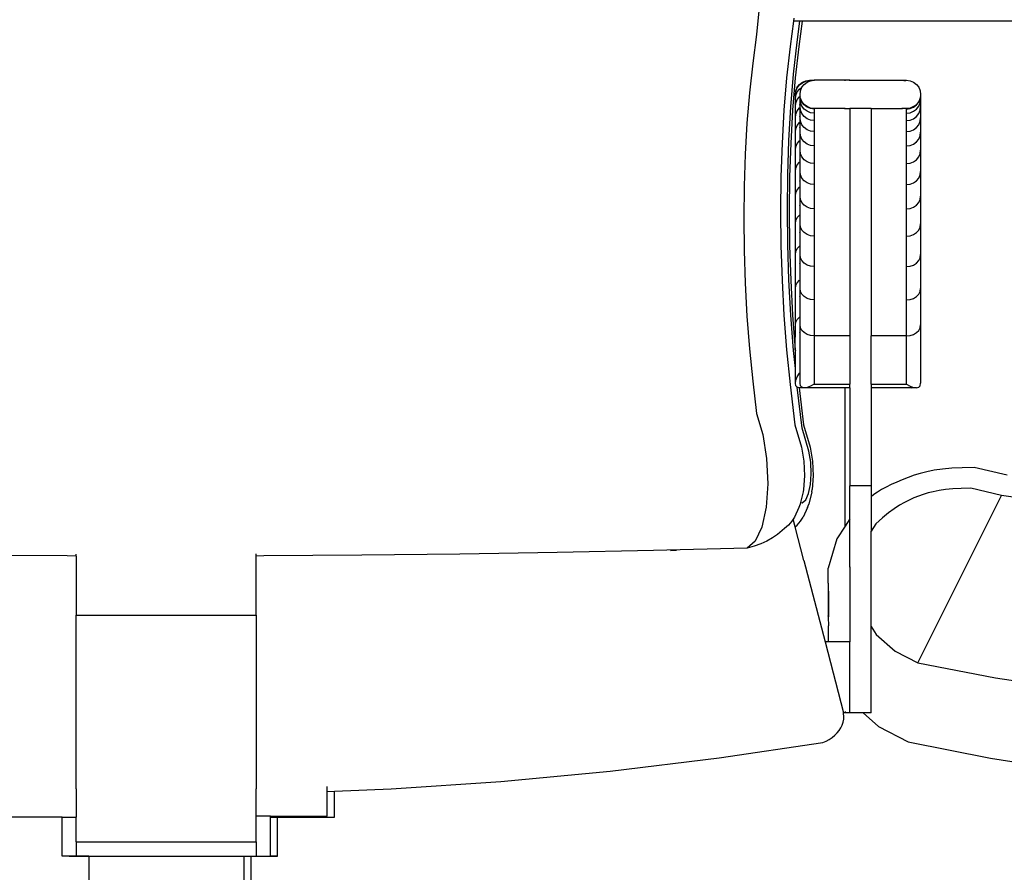
# Model space of a CAD drawing. Units: metres. Extents: x 1.54 to 8.77, y 0.51 to 4.83.
# Drawn here: x 4.88 to 5.31, y 1.02 to 1.39 of the extents above; entities that cross this region are included whole.
import ezdxf

# ---------------------------------------------------------------- set-up
doc = ezdxf.new("R2010")
doc.units = ezdxf.units.M
doc.layers.add('Edges', color=7, linetype='Continuous')

# ---------------------------------------------------------------- blocks, each defined once
blk = doc.blocks.new('Conference Table for 10 rs')
at = {"layer": 'Edges'}
for p, q in [((1.66005, 0.07066), (1.65794, 0.04831)), ((1.67404, 0.05535), (1.67388, 0.05412)), ((1.67388, 0.05412), (1.67239, 0.04317)), ((1.67668, 0.05412), (1.67388, 0.05412)), ((1.67545, 0.04509), (1.67668, 0.05412)), ((1.67764, 0.05412), (1.67615, 0.04317)), ((1.67764, 0.05412), (1.67668, 0.05412)), ((2.03802, 0.05412), (1.67764, 0.05412)), ((1.65794, 0.04831), (1.65625, 0.03592)), ((1.67239, 0.04317), (1.67091, 0.02956)), ((1.67395, 0.03125), (1.67545, 0.04509)), ((1.67615, 0.04317), (1.67467, 0.02956)), ((1.65625, 0.03592), (1.65486, 0.02312)), ((1.67277, 0.01704), (1.67395, 0.03125)), ((1.67091, 0.02956), (1.66975, 0.01559)), ((1.67467, 0.02956), (1.67352, 0.01559)), ((1.67553, 0.02551), (1.6765, 0.02678)), ((1.67553, 0.02527), (1.6765, 0.02654)), ((1.6765, 0.02678), (1.67777, 0.02776)), ((1.6765, 0.02654), (1.67777, 0.02751)), ((1.67754, 0.02551), (1.67851, 0.02678)), ((1.67777, 0.02776), (1.67925, 0.02837)), ((1.67777, 0.02751), (1.67925, 0.02813)), ((1.67851, 0.02678), (1.67978, 0.02776)), ((1.67925, 0.02837), (1.68084, 0.02858)), ((1.67925, 0.02813), (1.68084, 0.02834)), ((1.67978, 0.02776), (1.68084, 0.0282)), ((1.68084, 0.02834), (1.68084, 0.02858)), ((1.68084, 0.02858), (1.68285, 0.02858)), ((1.68084, 0.0282), (1.68126, 0.02837)), ((1.68084, 0.0282), (1.68084, 0.02834)), ((1.68126, 0.02837), (1.68285, 0.02858)), ((1.68285, 0.02837), (1.68285, 0.02858)), ((1.69617, 0.02858), (1.68285, 0.02858)), ((1.69617, 0.02837), (1.69617, 0.02858)), ((1.69818, 0.02858), (1.69617, 0.02858)), ((1.69818, 0.02837), (1.69818, 0.02858)), ((1.69818, 0.02858), (1.7207, 0.02858)), ((1.7207, 0.02858), (1.7207, 0.02837)), ((1.7207, 0.02858), (1.72229, 0.02837)), ((1.7207, 0.02858), (1.72271, 0.02858)), ((1.72271, 0.02858), (1.72271, 0.02837)), ((1.72271, 0.02858), (1.72429, 0.02837)), ((1.72429, 0.02837), (1.72577, 0.02776)), ((1.72577, 0.02776), (1.72704, 0.02678)), ((1.72704, 0.02678), (1.72802, 0.02551)), ((1.65486, 0.02312), (1.65377, 0.00998)), ((1.67471, 0.02245), (1.67492, 0.02379)), ((1.67471, 0.02044), (1.67471, 0.02245)), ((1.67471, 0.02044), (1.67492, 0.02202)), ((1.67492, 0.02404), (1.67553, 0.02551)), ((1.67492, 0.02379), (1.67553, 0.02527)), ((1.67492, 0.02379), (1.67492, 0.02404)), ((1.67492, 0.02202), (1.67553, 0.02349)), ((1.67553, 0.02349), (1.6765, 0.02475)), ((1.67553, 0.02018), (1.6765, 0.02143)), ((1.6765, 0.02475), (1.67754, 0.02551)), ((1.6765, 0.02143), (1.67671, 0.02159)), ((1.67671, 0.02245), (1.67692, 0.02404)), ((1.67673, 0.02233), (1.67671, 0.02245)), ((1.67671, 0.0222), (1.67673, 0.02233)), ((1.67671, 0.02159), (1.67671, 0.0222)), ((1.67679, 0.02165), (1.67671, 0.0222)), ((1.67671, 0.02044), (1.67671, 0.02159)), ((1.67679, 0.02165), (1.67682, 0.02167)), ((1.67685, 0.02144), (1.67679, 0.02165)), ((1.67683, 0.02132), (1.67685, 0.02144)), ((1.67692, 0.02086), (1.67683, 0.02132)), ((1.67692, 0.02404), (1.67754, 0.02551)), ((1.72802, 0.02551), (1.72863, 0.02404)), ((1.72863, 0.02404), (1.72884, 0.02245)), ((1.72884, 0.0222), (1.72863, 0.02086)), ((1.72884, 0.02245), (1.72884, 0.0222)), ((1.72884, 0.0222), (1.72884, 0.02044)), ((1.67193, 0.00251), (1.67277, 0.01704)), ((1.67471, 0.01715), (1.67471, 0.02044)), ((1.67471, 0.01715), (1.67492, 0.01872)), ((1.67471, 0.01235), (1.67471, 0.01715)), ((1.67492, 0.01872), (1.67553, 0.02018)), ((1.67671, 0.01795), (1.6765, 0.01811)), ((1.67671, 0.01771), (1.6765, 0.01787)), ((1.67692, 0.01886), (1.67671, 0.02044)), ((1.67671, 0.01795), (1.67671, 0.02044)), ((1.67671, 0.01771), (1.67671, 0.01795)), ((1.67671, 0.01715), (1.67671, 0.01771)), ((1.67692, 0.01558), (1.67671, 0.01715)), ((1.67671, 0.01675), (1.67671, 0.01715)), ((1.67754, 0.01938), (1.67692, 0.02086)), ((1.67692, 0.02062), (1.67692, 0.02086)), ((1.67754, 0.01914), (1.67692, 0.02062)), ((1.67754, 0.01738), (1.67692, 0.01886)), ((1.67851, 0.01811), (1.67754, 0.01938)), ((1.67851, 0.01787), (1.67754, 0.01914)), ((1.67851, 0.01612), (1.67754, 0.01738)), ((1.67978, 0.01714), (1.67851, 0.01811)), ((1.67978, 0.0169), (1.67851, 0.01787)), ((1.68126, 0.01652), (1.67978, 0.01714)), ((1.72577, 0.01714), (1.72429, 0.01652)), ((1.72577, 0.01714), (1.72704, 0.01811)), ((1.72577, 0.0169), (1.72704, 0.01787)), ((1.72802, 0.01938), (1.72704, 0.01811)), ((1.72704, 0.01787), (1.72802, 0.01914)), ((1.72704, 0.01612), (1.72802, 0.01738)), ((1.72863, 0.02086), (1.72802, 0.01938)), ((1.72802, 0.01914), (1.72863, 0.02062)), ((1.72802, 0.01738), (1.72863, 0.01886)), ((1.72863, 0.02062), (1.72863, 0.02086)), ((1.72863, 0.01886), (1.72884, 0.02044)), ((1.72863, 0.01558), (1.72884, 0.01715)), ((1.72884, 0.02044), (1.72884, 0.01715)), ((1.72884, 0.01715), (1.72884, 0.01235)), ((1.66975, 0.01559), (1.66893, 0.0013)), ((1.67352, 0.01559), (1.67269, 0.0013)), ((1.67471, 0.01235), (1.67492, 0.0139)), ((1.67492, 0.0139), (1.67553, 0.01535)), ((1.67553, 0.01535), (1.6765, 0.01659)), ((1.6765, 0.01659), (1.67671, 0.01675)), ((1.67671, 0.01596), (1.6765, 0.01612)), ((1.67671, 0.0127), (1.6765, 0.01286)), ((1.67671, 0.01596), (1.67671, 0.01675)), ((1.67671, 0.0127), (1.67671, 0.01596)), ((1.67754, 0.01412), (1.67692, 0.01558)), ((1.67851, 0.01286), (1.67754, 0.01412)), ((1.67978, 0.01515), (1.67851, 0.01612)), ((1.67978, 0.0119), (1.67851, 0.01286)), ((1.68126, 0.01628), (1.67978, 0.0169)), ((1.68126, 0.01454), (1.67978, 0.01515)), ((1.68285, 0.01632), (1.68126, 0.01652)), ((1.68285, 0.01632), (1.68126, 0.01632)), ((1.68285, 0.01607), (1.68126, 0.01628)), ((1.68285, 0.01433), (1.68126, 0.01454)), ((1.68285, 0.01652), (1.68285, 0.01632)), ((1.68285, 0.01632), (1.68285, 0.01607)), ((1.69617, 0.01632), (1.68285, 0.01632)), ((1.68285, 0.01607), (1.68285, 0.01433)), ((1.68285, 0.01433), (1.68285, 0.01109)), ((1.69617, 0.01632), (1.69617, 0.01652)), ((1.69617, 0.01607), (1.69617, 0.01632)), ((1.69617, 0.01632), (1.69818, 0.01632)), ((1.69818, 0.01632), (1.69818, 0.01652)), ((1.70537, 0.01632), (1.69818, 0.01632)), ((1.69818, 0.01632), (1.69818, -0.08193)), ((1.70738, 0.01632), (1.70537, 0.01632)), ((1.70738, 0.01632), (1.7207, 0.01632)), ((1.70738, 0.01632), (1.70738, -0.08193)), ((1.7207, 0.01652), (1.7207, 0.01632)), ((1.72271, 0.01632), (1.7207, 0.01632)), ((1.7207, 0.01632), (1.7207, 0.01607)), ((1.72271, 0.01652), (1.72271, 0.01632)), ((1.72429, 0.01652), (1.72271, 0.01632)), ((1.72271, 0.01607), (1.72271, 0.01632)), ((1.72271, 0.01607), (1.72429, 0.01628)), ((1.72271, 0.01433), (1.72271, 0.01607)), ((1.72271, 0.01433), (1.72429, 0.01454)), ((1.72271, 0.01109), (1.72271, 0.01433)), ((1.72429, 0.01628), (1.72577, 0.0169)), ((1.72429, 0.01454), (1.72577, 0.01515)), ((1.72577, 0.01515), (1.72704, 0.01612)), ((1.72577, 0.0119), (1.72704, 0.01286)), ((1.72704, 0.01286), (1.72802, 0.01412)), ((1.72802, 0.01412), (1.72863, 0.01558)), ((1.65377, 0.00998), (1.65299, -0.00347)), ((1.67471, 0.00606), (1.67471, 0.01235)), ((1.67492, 0.00759), (1.67553, 0.00901)), ((1.67553, 0.00901), (1.6765, 0.01024)), ((1.6765, 0.01024), (1.67671, 0.01039)), ((1.67671, 0.01235), (1.67671, 0.0127)), ((1.67692, 0.0108), (1.67671, 0.01235)), ((1.67671, 0.01039), (1.67671, 0.01235)), ((1.67671, 0.00795), (1.67671, 0.01039)), ((1.67754, 0.00935), (1.67692, 0.0108)), ((1.67851, 0.00811), (1.67754, 0.00935)), ((1.68126, 0.01129), (1.67978, 0.0119)), ((1.68285, 0.01109), (1.68126, 0.01129)), ((1.68285, 0.01109), (1.68285, 0.00636)), ((1.72271, 0.01109), (1.72429, 0.01129)), ((1.72271, 0.00636), (1.72271, 0.01109)), ((1.72429, 0.01129), (1.72577, 0.0119)), ((1.72704, 0.00811), (1.72802, 0.00935)), ((1.72802, 0.00935), (1.72863, 0.0108)), ((1.72863, 0.0108), (1.72884, 0.01235)), ((1.72884, 0.01235), (1.72884, 0.00606)), ((1.67471, 0.00606), (1.67492, 0.00759)), ((1.67471, -0.0017), (1.67471, 0.00606)), ((1.67671, 0.00795), (1.6765, 0.00811)), ((1.67671, 0.00606), (1.67671, 0.00795)), ((1.67692, 0.00453), (1.67671, 0.00606)), ((1.67671, 0.00255), (1.67671, 0.00606)), ((1.67754, 0.00311), (1.67692, 0.00453)), ((1.67978, 0.00716), (1.67851, 0.00811)), ((1.68126, 0.00656), (1.67978, 0.00716)), ((1.68285, 0.00636), (1.68126, 0.00656)), ((1.68285, 0.00636), (1.68285, 0.00015)), ((1.72271, 0.00636), (1.72429, 0.00656)), ((1.72271, 0.00015), (1.72271, 0.00636)), ((1.72429, 0.00656), (1.72577, 0.00716)), ((1.72577, 0.00716), (1.72704, 0.00811)), ((1.72802, 0.00311), (1.72863, 0.00453)), ((1.72863, 0.00453), (1.72884, 0.00606)), ((1.72884, 0.00606), (1.72884, -0.0017)), ((1.66893, 0.0013), (1.66843, -0.01326)), ((1.67143, -0.01229), (1.67193, 0.00251)), ((1.67269, 0.0013), (1.67219, -0.01326)), ((1.67492, -0.0002), (1.67553, 0.0012)), ((1.67553, 0.0012), (1.6765, 0.0024)), ((1.6765, 0.0024), (1.67671, 0.00255)), ((1.67671, 0.00173), (1.6765, 0.00188)), ((1.67671, 0.00173), (1.67671, 0.00255)), ((1.67671, -0.0017), (1.67671, 0.00173)), ((1.67851, 0.00188), (1.67754, 0.00311)), ((1.67978, 0.00094), (1.67851, 0.00188)), ((1.68126, 0.00035), (1.67978, 0.00094)), ((1.68285, 0.00015), (1.68126, 0.00035)), ((1.68285, 0.00015), (1.68285, -0.0075)), ((1.72271, 0.00015), (1.72429, 0.00035)), ((1.72271, -0.0075), (1.72271, 0.00015)), ((1.72429, 0.00035), (1.72577, 0.00094)), ((1.72577, 0.00094), (1.72704, 0.00188)), ((1.72704, 0.00188), (1.72802, 0.00311)), ((1.65299, -0.00347), (1.65253, -0.01717)), ((1.67471, -0.0017), (1.67492, -0.0002)), ((1.67471, -0.01091), (1.67471, -0.0017)), ((1.67692, -0.0032), (1.67671, -0.0017)), ((1.67671, -0.00595), (1.67671, -0.0017)), ((1.67754, -0.0046), (1.67692, -0.0032)), ((1.72802, -0.0046), (1.72863, -0.0032)), ((1.72863, -0.0032), (1.72884, -0.0017)), ((1.72884, -0.0017), (1.72884, -0.01091)), ((1.67492, -0.00944), (1.67553, -0.00807)), ((1.67553, -0.00807), (1.6765, -0.0069)), ((1.67671, -0.00595), (1.6765, -0.0058)), ((1.6765, -0.0069), (1.67671, -0.00675)), ((1.67671, -0.00675), (1.67671, -0.00595)), ((1.67671, -0.01091), (1.67671, -0.00675)), ((1.67851, -0.0058), (1.67754, -0.0046)), ((1.67978, -0.00672), (1.67851, -0.0058)), ((1.68126, -0.0073), (1.67978, -0.00672)), ((1.68285, -0.0075), (1.68126, -0.0073)), ((1.68285, -0.0075), (1.68285, -0.01658)), ((1.72271, -0.0075), (1.72429, -0.0073)), ((1.72271, -0.01658), (1.72271, -0.0075)), ((1.72429, -0.0073), (1.72577, -0.00672)), ((1.72577, -0.00672), (1.72704, -0.0058)), ((1.72704, -0.0058), (1.72802, -0.0046)), ((1.67126, -0.0273), (1.67143, -0.01229)), ((1.67471, -0.01091), (1.67492, -0.00944)), ((1.67471, -0.02152), (1.67471, -0.01091)), ((1.67692, -0.01237), (1.67671, -0.01091)), ((1.67671, -0.01506), (1.67671, -0.01091)), ((1.67754, -0.01374), (1.67692, -0.01237)), ((1.72802, -0.01374), (1.72863, -0.01237)), ((1.72863, -0.01237), (1.72884, -0.01091)), ((1.72884, -0.01091), (1.72884, -0.02152)), ((1.66843, -0.01326), (1.66826, -0.02802)), ((1.67219, -0.01326), (1.67203, -0.02802)), ((1.67671, -0.01506), (1.6765, -0.01492)), ((1.67671, -0.01747), (1.67671, -0.01506)), ((1.67851, -0.01492), (1.67754, -0.01374)), ((1.67978, -0.01582), (1.67851, -0.01492)), ((1.68126, -0.01638), (1.67978, -0.01582)), ((1.68285, -0.01658), (1.68126, -0.01638)), ((1.68285, -0.01658), (1.68285, -0.02705)), ((1.72271, -0.01658), (1.72429, -0.01638)), ((1.72271, -0.02705), (1.72271, -0.01658)), ((1.72429, -0.01638), (1.72577, -0.01582)), ((1.72577, -0.01582), (1.72704, -0.01492)), ((1.72704, -0.01492), (1.72802, -0.01374)), ((1.65253, -0.01717), (1.65237, -0.03106)), ((1.67471, -0.02152), (1.67492, -0.02009)), ((1.67492, -0.02009), (1.67553, -0.01876)), ((1.67553, -0.01876), (1.6765, -0.01762)), ((1.6765, -0.01762), (1.67671, -0.01747)), ((1.67671, -0.02152), (1.67671, -0.01747)), ((1.67471, -0.03351), (1.67471, -0.02152)), ((1.67671, -0.02557), (1.6765, -0.02543)), ((1.67692, -0.02295), (1.67671, -0.02152)), ((1.67671, -0.02557), (1.67671, -0.02152)), ((1.67754, -0.02428), (1.67692, -0.02295)), ((1.67851, -0.02543), (1.67754, -0.02428)), ((1.67978, -0.02631), (1.67851, -0.02543)), ((1.72577, -0.02631), (1.72704, -0.02543)), ((1.72704, -0.02543), (1.72802, -0.02428)), ((1.72802, -0.02428), (1.72863, -0.02295)), ((1.72863, -0.02295), (1.72884, -0.02152)), ((1.72884, -0.02152), (1.72884, -0.03351)), ((1.66826, -0.02802), (1.66843, -0.04294)), ((1.67143, -0.04247), (1.67126, -0.0273)), ((1.67203, -0.02802), (1.67219, -0.04294)), ((1.67553, -0.03083), (1.6765, -0.02972)), ((1.6765, -0.02972), (1.67671, -0.02958)), ((1.67671, -0.02958), (1.67671, -0.02557)), ((1.67671, -0.03351), (1.67671, -0.02958)), ((1.68126, -0.02686), (1.67978, -0.02631)), ((1.68285, -0.02705), (1.68126, -0.02686)), ((1.68285, -0.02705), (1.68285, -0.03887)), ((1.72271, -0.02705), (1.72429, -0.02686)), ((1.72271, -0.03887), (1.72271, -0.02705)), ((1.72429, -0.02686), (1.72577, -0.02631)), ((1.65237, -0.03106), (1.65253, -0.04509)), ((1.67471, -0.03351), (1.67492, -0.03213)), ((1.67471, -0.04684), (1.67471, -0.03351)), ((1.67492, -0.03213), (1.67553, -0.03083)), ((1.67692, -0.0349), (1.67671, -0.03351)), ((1.67671, -0.03744), (1.67671, -0.03351)), ((1.72863, -0.0349), (1.72884, -0.03351)), ((1.72884, -0.03351), (1.72884, -0.04684)), ((1.67671, -0.03744), (1.6765, -0.0373)), ((1.67671, -0.04305), (1.67671, -0.03744)), ((1.67754, -0.03619), (1.67692, -0.0349)), ((1.67851, -0.0373), (1.67754, -0.03619)), ((1.67978, -0.03815), (1.67851, -0.0373)), ((1.68126, -0.03869), (1.67978, -0.03815)), ((1.72429, -0.03869), (1.72577, -0.03815)), ((1.72577, -0.03815), (1.72704, -0.0373)), ((1.72704, -0.0373), (1.72802, -0.03619)), ((1.72802, -0.03619), (1.72863, -0.0349)), ((1.67193, -0.05773), (1.67143, -0.04247)), ((1.68285, -0.03887), (1.68126, -0.03869)), ((1.68285, -0.03887), (1.68285, -0.05201)), ((1.72271, -0.03887), (1.72429, -0.03869)), ((1.72271, -0.05201), (1.72271, -0.03887)), ((1.65253, -0.04509), (1.65299, -0.05922)), ((1.66843, -0.04294), (1.66893, -0.05795)), ((1.67219, -0.04294), (1.67269, -0.05795)), ((1.67471, -0.04684), (1.67492, -0.0455)), ((1.67492, -0.0455), (1.67553, -0.04425)), ((1.67553, -0.04425), (1.6765, -0.04318)), ((1.6765, -0.04318), (1.67671, -0.04305)), ((1.67671, -0.04684), (1.67671, -0.04305)), ((1.67471, -0.06145), (1.67471, -0.04684)), ((1.67671, -0.05063), (1.6765, -0.0505)), ((1.67692, -0.04818), (1.67671, -0.04684)), ((1.67671, -0.05063), (1.67671, -0.04684)), ((1.67671, -0.05781), (1.67671, -0.05063)), ((1.67754, -0.04943), (1.67692, -0.04818)), ((1.67851, -0.0505), (1.67754, -0.04943)), ((1.67978, -0.05132), (1.67851, -0.0505)), ((1.72577, -0.05132), (1.72704, -0.0505)), ((1.72704, -0.0505), (1.72802, -0.04943)), ((1.72802, -0.04943), (1.72863, -0.04818)), ((1.72863, -0.04818), (1.72884, -0.04684)), ((1.72884, -0.04684), (1.72884, -0.06145)), ((1.68126, -0.05184), (1.67978, -0.05132)), ((1.68285, -0.05201), (1.68126, -0.05184)), ((1.68285, -0.05201), (1.68285, -0.06642)), ((1.72271, -0.05201), (1.72429, -0.05184)), ((1.72271, -0.06642), (1.72271, -0.05201)), ((1.72429, -0.05184), (1.72577, -0.05132)), ((1.65299, -0.05922), (1.65377, -0.07338)), ((1.66893, -0.05795), (1.66975, -0.07301)), ((1.67277, -0.07304), (1.67193, -0.05773)), ((1.67269, -0.05795), (1.67352, -0.07301)), ((1.67492, -0.06017), (1.67553, -0.05897)), ((1.67553, -0.05897), (1.6765, -0.05794)), ((1.6765, -0.05794), (1.67671, -0.05781)), ((1.67671, -0.06145), (1.67671, -0.05781)), ((1.67471, -0.06145), (1.67492, -0.06017)), ((1.67471, -0.07724), (1.67471, -0.06145)), ((1.67692, -0.06274), (1.67671, -0.06145)), ((1.67671, -0.0651), (1.67671, -0.06145)), ((1.67754, -0.06394), (1.67692, -0.06274)), ((1.72802, -0.06394), (1.72863, -0.06274)), ((1.72863, -0.06274), (1.72884, -0.06145)), ((1.72884, -0.06145), (1.72884, -0.07724)), ((1.67671, -0.0651), (1.6765, -0.06497)), ((1.67671, -0.0738), (1.67671, -0.0651)), ((1.67851, -0.06497), (1.67754, -0.06394)), ((1.67978, -0.06576), (1.67851, -0.06497)), ((1.68126, -0.06625), (1.67978, -0.06576)), ((1.68285, -0.06642), (1.68126, -0.06625)), ((1.68285, -0.06642), (1.68285, -0.08193)), ((1.72271, -0.06642), (1.72429, -0.06625)), ((1.72271, -0.08193), (1.72271, -0.06642)), ((1.72429, -0.06625), (1.72577, -0.06576)), ((1.72577, -0.06576), (1.72704, -0.06497)), ((1.72704, -0.06497), (1.72802, -0.06394)), ((1.65377, -0.07338), (1.65486, -0.08752)), ((1.66975, -0.07301), (1.67091, -0.08804)), ((1.67395, -0.08832), (1.67277, -0.07304)), ((1.67352, -0.07301), (1.67467, -0.08804)), ((1.67471, -0.07724), (1.67492, -0.07603)), ((1.67492, -0.07603), (1.67553, -0.0749)), ((1.67553, -0.0749), (1.6765, -0.07393)), ((1.6765, -0.07393), (1.67671, -0.0738)), ((1.67671, -0.07724), (1.67671, -0.0738)), ((1.67467, -0.08804), (1.67471, -0.07724)), ((1.67671, -0.08068), (1.6765, -0.08056)), ((1.67692, -0.07846), (1.67671, -0.07724)), ((1.67671, -0.08068), (1.67671, -0.07724)), ((1.67671, -0.09781), (1.67671, -0.08068)), ((1.67754, -0.07959), (1.67692, -0.07846)), ((1.67851, -0.08056), (1.67754, -0.07959)), ((1.67978, -0.0813), (1.67851, -0.08056)), ((1.72577, -0.0813), (1.72704, -0.08056)), ((1.72704, -0.08056), (1.72802, -0.07959)), ((1.72802, -0.07959), (1.72863, -0.07846)), ((1.72863, -0.07846), (1.72884, -0.07724)), ((1.72884, -0.07724), (1.72884, -0.10247)), ((1.68126, -0.08177), (1.67978, -0.0813)), ((1.68285, -0.08193), (1.68126, -0.08177)), ((1.69818, -0.08193), (1.68285, -0.08193)), ((1.68285, -0.08193), (1.68285, -0.1028)), ((1.69818, -0.08193), (1.69818, -0.1028)), ((1.72271, -0.08193), (1.70738, -0.08193)), ((1.70738, -0.1028), (1.70738, -0.08193)), ((1.72271, -0.08193), (1.72429, -0.08177)), ((1.72271, -0.1028), (1.72271, -0.08193)), ((1.72429, -0.08177), (1.72577, -0.0813)), ((1.65486, -0.08752), (1.65625, -0.10159)), ((1.67091, -0.08804), (1.67239, -0.10299)), ((1.67471, -0.09602), (1.67395, -0.08832)), ((1.67467, -0.08804), (1.67471, -0.08839)), ((1.67471, -0.09602), (1.67471, -0.08839)), ((1.67471, -0.10247), (1.67471, -0.09602)), ((1.6765, -0.09807), (1.67671, -0.09781)), ((1.67671, -0.10247), (1.67671, -0.09781)), ((1.65625, -0.10159), (1.65794, -0.11553)), ((1.67471, -0.10247), (1.67492, -0.10116)), ((1.67492, -0.10116), (1.67553, -0.09966)), ((1.67553, -0.09966), (1.6765, -0.09807)), ((1.67239, -0.10299), (1.67449, -0.12041)), ((1.67492, -0.10349), (1.67471, -0.10247)), ((1.67553, -0.10416), (1.67492, -0.10349)), ((1.67768, -0.12193), (1.67553, -0.10416)), ((1.67632, -0.10438), (1.67553, -0.10416)), ((1.67632, -0.10438), (1.67826, -0.12041)), ((1.6765, -0.10443), (1.67632, -0.10438)), ((1.67777, -0.10428), (1.6765, -0.10443)), ((1.67851, -0.10443), (1.6765, -0.10443)), ((1.67692, -0.10349), (1.67671, -0.10247)), ((1.67754, -0.10416), (1.67692, -0.10349)), ((1.67786, -0.10425), (1.67754, -0.10416)), ((1.67786, -0.10425), (1.67777, -0.10428)), ((1.67851, -0.10443), (1.67786, -0.10425)), ((1.67978, -0.10428), (1.67851, -0.10443)), ((1.69617, -0.10443), (1.67851, -0.10443)), ((1.68126, -0.10373), (1.67978, -0.10428)), ((1.68285, -0.1028), (1.68126, -0.10373)), ((1.68285, -0.1028), (1.69818, -0.1028)), ((1.69617, -0.10416), (1.69617, -0.10443)), ((1.69818, -0.10443), (1.69617, -0.10443)), ((1.69617, -0.1642), (1.69617, -0.10443)), ((1.69818, -0.10443), (1.69818, -0.1028)), ((1.69818, -0.10443), (1.69818, -0.14679)), ((1.70738, -0.1028), (1.72271, -0.1028)), ((1.70738, -0.1028), (1.70738, -0.10443)), ((1.72504, -0.10443), (1.70738, -0.10443)), ((1.70738, -0.10443), (1.70738, -0.14679)), ((1.72271, -0.1028), (1.72429, -0.10373)), ((1.72344, -0.10416), (1.72377, -0.10428)), ((1.72377, -0.10428), (1.72504, -0.10443)), ((1.72429, -0.10373), (1.72569, -0.10425)), ((1.72504, -0.10443), (1.72569, -0.10425)), ((1.72704, -0.10443), (1.72504, -0.10443)), ((1.72569, -0.10425), (1.72577, -0.10428)), ((1.72577, -0.10428), (1.72704, -0.10443)), ((1.72704, -0.10443), (1.72802, -0.10416)), ((1.72802, -0.10416), (1.72863, -0.10349)), ((1.72863, -0.10349), (1.72884, -0.10247)), ((1.65794, -0.11553), (1.6606, -0.12455)), ((1.67449, -0.12041), (1.67734, -0.13007)), ((1.68058, -0.13177), (1.67768, -0.12193)), ((1.67826, -0.12041), (1.68111, -0.13007)), ((1.6606, -0.12455), (1.66226, -0.135)), ((1.67734, -0.13007), (1.6783, -0.13609)), ((1.68133, -0.13653), (1.68058, -0.13177)), ((1.68111, -0.13007), (1.68206, -0.13609)), ((1.66226, -0.135), (1.66275, -0.14587)), ((1.6783, -0.13609), (1.67859, -0.1424)), ((1.68206, -0.13609), (1.68235, -0.1424)), ((1.68156, -0.14155), (1.68133, -0.13653)), ((1.76619, -0.14221), (1.75196, -0.13886)), ((1.67859, -0.1424), (1.67817, -0.14832)), ((1.68123, -0.14626), (1.68156, -0.14155)), ((1.68235, -0.1424), (1.68194, -0.14832)), ((1.66275, -0.14587), (1.66204, -0.15608)), ((1.67817, -0.14832), (1.67799, -0.14934)), ((1.68039, -0.15014), (1.68123, -0.14626)), ((1.68176, -0.14934), (1.68194, -0.14832)), ((1.70738, -0.14679), (1.69818, -0.14679)), ((1.69818, -0.16107), (1.69818, -0.14679)), ((1.70738, -0.14679), (1.70738, -0.15162)), ((1.76379, -0.15099), (1.75048, -0.14786)), ((1.67799, -0.14934), (1.67698, -0.15403)), ((1.67766, -0.15409), (1.67915, -0.15281)), ((1.67915, -0.15281), (1.68039, -0.15014)), ((1.68176, -0.14934), (1.68058, -0.15475)), ((1.70738, -0.15162), (1.70738, -0.16633)), ((1.72767, -0.22334), (1.76379, -0.15099)), ((1.79653, -0.15567), (1.76379, -0.15099)), ((1.66204, -0.15608), (1.66018, -0.16465)), ((1.67618, -0.15622), (1.67426, -0.16037)), ((1.67682, -0.15475), (1.67618, -0.15622)), ((1.67698, -0.15403), (1.67682, -0.15475)), ((1.67698, -0.15403), (1.67766, -0.15409)), ((1.67995, -0.15622), (1.67803, -0.16037)), ((1.67995, -0.15622), (1.68058, -0.15475)), ((1.67374, -0.16118), (1.67313, -0.16211)), ((1.67426, -0.16037), (1.67374, -0.16118)), ((1.6746, -0.1645), (1.67374, -0.16118)), ((1.6769, -0.16211), (1.67803, -0.16037)), ((1.69818, -0.16107), (1.69617, -0.1642)), ((1.69818, -0.18187), (1.69818, -0.16107)), ((1.66018, -0.16465), (1.65736, -0.17073)), ((1.66993, -0.1653), (1.66701, -0.16779)), ((1.67168, -0.16376), (1.66993, -0.1653)), ((1.67313, -0.16211), (1.67168, -0.16376)), ((1.6746, -0.1645), (1.67545, -0.16376)), ((1.67838, -0.17908), (1.6746, -0.1645)), ((1.67545, -0.16376), (1.6769, -0.16211)), ((1.69617, -0.1642), (1.69265, -0.16969)), ((1.7094, -0.16318), (1.70738, -0.16633)), ((1.66481, -0.16933), (1.66237, -0.17071)), ((1.66701, -0.16779), (1.66481, -0.16933)), ((1.69265, -0.16969), (1.6889, -0.18238)), ((1.70738, -0.20763), (1.70738, -0.16633)), ((1.65386, -0.17373), (1.61345, -0.17478)), ((1.65736, -0.17073), (1.65386, -0.17373)), ((1.65686, -0.17292), (1.65386, -0.17373)), ((1.65971, -0.17191), (1.65686, -0.17292)), ((1.66237, -0.17071), (1.65971, -0.17191)), ((1.35997, -0.17713), (1.31755, -0.17683)), ((1.3639, -0.17714), (1.35997, -0.17713)), ((1.3639, -0.17714), (1.3639, -0.17627)), ((1.3639, -0.17714), (1.3639, -0.20276)), ((1.44172, -0.17714), (1.44172, -0.17626)), ((1.44497, -0.17713), (1.44172, -0.17714)), ((1.44172, -0.20276), (1.44172, -0.17714)), ((1.4874, -0.17683), (1.44497, -0.17713)), ((1.52967, -0.17634), (1.4874, -0.17683)), ((1.57171, -0.17566), (1.52967, -0.17634)), ((1.61345, -0.17478), (1.57171, -0.17566)), ((1.62068, -0.17469), (1.62337, -0.17462)), ((1.67838, -0.17908), (1.6875, -0.21425)), ((1.6889, -0.18882), (1.6889, -0.18238)), ((1.69818, -0.18187), (1.69806, -0.18206)), ((1.69818, -0.18187), (1.69818, -0.21425)), ((1.6889, -0.18882), (1.68895, -0.19552)), ((1.6889, -0.18882), (1.6889, -0.19827)), ((1.68895, -0.19552), (1.68895, -0.202)), ((1.6889, -0.19827), (1.68895, -0.202)), ((1.6889, -0.19827), (1.6889, -0.203)), ((1.3639, -0.20276), (1.44172, -0.20276)), ((1.3639, -0.27774), (1.3639, -0.20276)), ((1.44172, -0.20276), (1.44172, -0.27779)), ((1.68895, -0.2034), (1.6889, -0.203)), ((1.6889, -0.20359), (1.68895, -0.2034)), ((1.6889, -0.20359), (1.68895, -0.20738)), ((1.68895, -0.202), (1.68895, -0.2034)), ((1.68895, -0.21425), (1.68895, -0.20738)), ((1.70738, -0.20763), (1.70961, -0.21104)), ((1.70738, -0.24491), (1.70738, -0.20763)), ((1.70961, -0.21104), (1.71782, -0.21832)), ((1.68895, -0.21425), (1.6875, -0.21425)), ((1.6875, -0.21425), (1.69544, -0.24491)), ((1.69818, -0.21425), (1.68895, -0.21425)), ((1.69818, -0.24491), (1.69818, -0.21425)), ((1.71782, -0.21832), (1.72767, -0.22334)), ((1.72767, -0.22334), (1.76122, -0.22979)), ((1.76122, -0.22979), (1.79659, -0.23533)), ((1.69617, -0.24491), (1.69544, -0.24491)), ((1.69552, -0.2452), (1.69544, -0.24491)), ((1.69564, -0.24646), (1.69552, -0.2452)), ((1.69559, -0.24772), (1.69564, -0.24646)), ((1.69617, -0.24439), (1.69617, -0.24491)), ((1.69818, -0.24491), (1.69617, -0.24491)), ((1.70405, -0.24491), (1.69818, -0.24491)), ((1.70405, -0.24491), (1.71067, -0.25089)), ((1.70738, -0.24491), (1.70405, -0.24491)), ((1.69441, -0.25141), (1.69497, -0.25021)), ((1.69497, -0.25021), (1.69537, -0.24898)), ((1.69537, -0.24898), (1.69559, -0.24772)), ((1.71067, -0.25089), (1.72345, -0.25754)), ((1.69063, -0.25557), (1.69178, -0.25465)), ((1.69178, -0.25465), (1.69281, -0.25364)), ((1.69281, -0.25364), (1.69368, -0.25255)), ((1.69368, -0.25255), (1.69441, -0.25141)), ((1.64178, -0.26443), (1.6865, -0.25773)), ((1.6865, -0.25773), (1.68797, -0.25712)), ((1.68797, -0.25712), (1.68935, -0.2564)), ((1.68935, -0.2564), (1.69063, -0.25557)), ((1.72345, -0.25754), (1.75899, -0.2645)), ((1.59472, -0.27017), (1.64178, -0.26443)), ((1.75899, -0.2645), (1.79481, -0.27022)), ((1.54742, -0.27464), (1.59472, -0.27017)), ((1.49995, -0.27784), (1.54742, -0.27464)), ((1.3639, -0.27774), (1.3639, -0.29009)), ((1.44172, -0.28967), (1.44172, -0.27779)), ((1.47238, -0.27896), (1.47238, -0.27683)), ((1.47238, -0.27896), (1.47547, -0.27883)), ((1.47238, -0.28967), (1.47238, -0.27896)), ((1.47547, -0.27883), (1.49995, -0.27784)), ((1.47547, -0.29009), (1.47547, -0.27883)), ((1.35777, -0.29009), (1.33324, -0.29009)), ((1.35777, -0.30689), (1.35777, -0.29009)), ((1.35777, -0.29009), (1.3639, -0.29009)), ((1.3639, -0.30075), (1.3639, -0.29009)), ((1.44785, -0.28967), (1.44172, -0.28967)), ((1.44172, -0.30075), (1.44172, -0.28967)), ((1.44785, -0.28967), (1.47238, -0.28967)), ((1.44785, -0.29008), (1.44785, -0.28967)), ((1.44785, -0.29008), (1.45094, -0.29009)), ((1.44785, -0.30689), (1.44785, -0.29008)), ((1.45094, -0.29009), (1.47547, -0.29009)), ((1.45094, -0.30689), (1.45094, -0.29009)), ((1.3639, -0.30075), (1.44172, -0.30075)), ((1.3639, -0.30075), (1.3639, -0.30689)), ((1.44172, -0.30075), (1.44172, -0.30689)), ((1.3639, -0.30689), (1.35777, -0.30689)), ((1.36086, -0.30689), (1.36933, -0.30689)), ((1.36933, -0.30689), (1.3639, -0.30689)), ((1.36933, -0.30689), (1.36933, -0.45532)), ((1.36933, -0.30689), (1.43629, -0.30689)), ((1.43629, -0.30689), (1.43629, -0.45492)), ((1.43629, -0.30689), (1.43938, -0.30689)), ((1.43938, -0.30689), (1.43938, -0.45532)), ((1.43938, -0.30689), (1.44172, -0.30689)), ((1.43938, -0.30689), (1.45094, -0.30689)), ((1.44172, -0.30689), (1.44785, -0.30689)), ((1.45094, -0.30689), (1.44785, -0.30689))]:
    blk.add_line(p, q, dxfattribs=at)
for points in [[(1.75196, -0.13886), (1.74678, -0.13896), (1.74224, -0.1392), (1.73824, -0.13958), (1.73469, -0.14008), (1.73152, -0.1407), (1.72864, -0.14143), (1.72597, -0.14225), (1.72341, -0.14315), (1.72091, -0.14413), (1.71848, -0.14516), (1.71616, -0.14624), (1.71398, -0.14733), (1.71197, -0.14844), (1.71018, -0.14953), (1.70864, -0.1506), (1.70738, -0.15162)], [(1.75048, -0.14786), (1.74638, -0.14794), (1.74278, -0.14813), (1.73961, -0.14843), (1.7368, -0.14883), (1.73429, -0.14932), (1.73202, -0.14989), (1.7299, -0.15054), (1.72788, -0.15125), (1.72589, -0.15203), (1.7239, -0.15292), (1.72184, -0.15397), (1.7197, -0.15521), (1.71742, -0.15671), (1.71497, -0.1585), (1.71231, -0.16064), (1.7094, -0.16318)]]:
    blk.add_lwpolyline(points, dxfattribs=at)

msp = doc.modelspace()

# ---------------------------------------------------------------- block references
msp.add_blockref('Conference Table for 10 rs', (3.54462, 1.3378))

doc.saveas('drawing.dxf')
